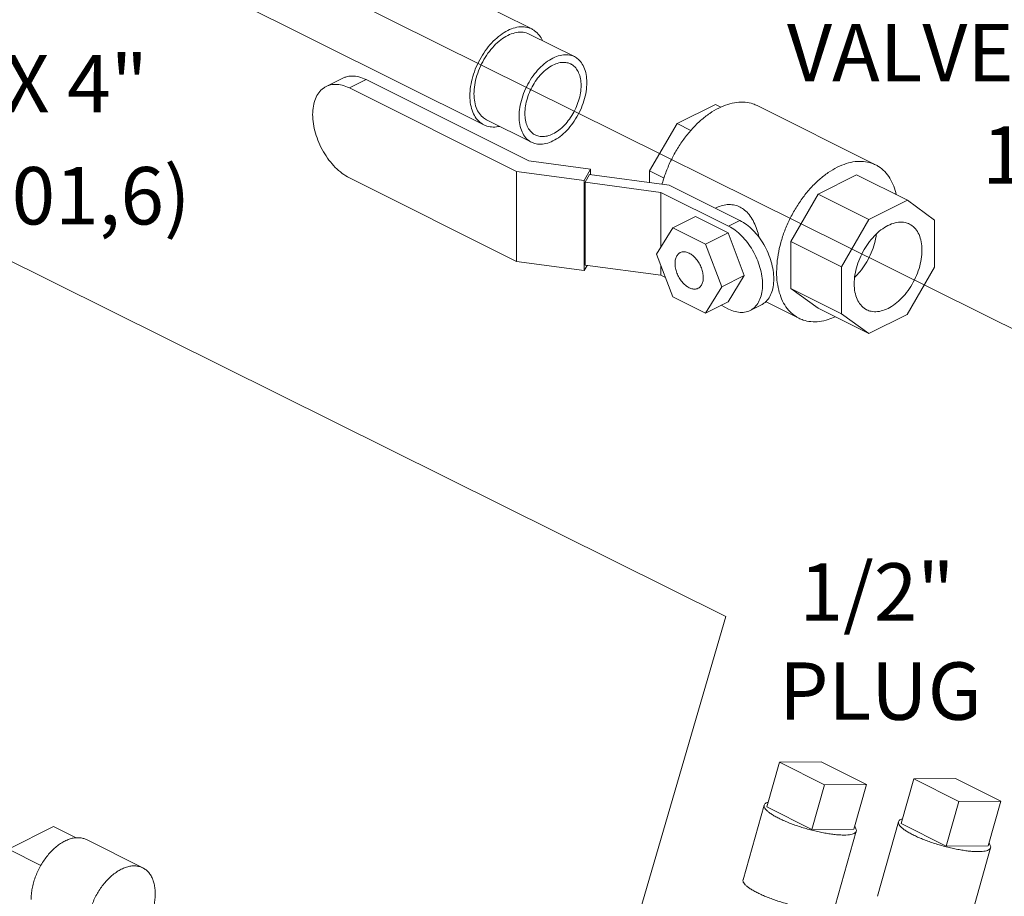
# Model space of a CAD drawing. Units: inches. Extents: x 10.8 to 79.1, y 9.1 to 89.6.
# Drawn here: x 23.8 to 31.5, y 36.2 to 43.1 of the extents above; entities that cross this region are included whole.
import ezdxf

# ---------------------------------------------------------------- set-up
doc = ezdxf.new("R2010")
doc.units = ezdxf.units.IN
doc.header["$MEASUREMENT"] = 0

msp = doc.modelspace()

# ---------------------------------------------------------------- linework, layer by layer
at = {"lineweight": 20}
for p, q in [((38.88055757696865, 37.02671574586218), (21.26886594688273, 45.77448981047996)), ((29.32820658843813, 38.4026645446006), (16.44975657511361, 44.79942491182073)), ((29.32820658843813, 38.4026645446006), (28.08041225051653, 34.13207923041907))]:
    msp.add_line(p, q, dxfattribs=at)
at = {"linetype": 'Continuous', "lineweight": 20}
for p, q in [((25.68728666888065, 44.06555633704819), (27.80860701248066, 43.00489616534819)), ((25.31162724868065, 43.3142374966482), (27.43294759228066, 42.25357732484819)), ((27.78848240068066, 42.9646469417482), (28.14203579128066, 42.78787024644819)), ((26.32866423288066, 42.6194003482482), (26.19784947838065, 42.55399297094819)), ((26.51034475608066, 42.6078621221482), (26.37953000158065, 42.54245474484819)), ((26.51034475608066, 42.6078621221482), (27.78470523678065, 41.97068188184819)), ((27.68894219008065, 41.88774865064819), (26.37953000158065, 42.54245474484819)), ((28.94590080838066, 42.2630801584482), (29.24706305678065, 42.41366128264819)), ((29.29011054678065, 42.3921375376482), (29.24706305678065, 42.41366128264819)), ((30.50136597088066, 41.9401214970482), (29.57328832058066, 42.40416032214819)), ((27.45307220408066, 42.29382654844819), (27.80662559468065, 42.1170498531482)), ((28.73099611508065, 41.89242439084819), (28.94590080838066, 42.2630801584482)), ((29.05397206608065, 42.20904452954819), (28.94590080838066, 42.2630801584482)), ((27.78470523678065, 41.97068188184819), (28.26766814988066, 41.9059771205482)), ((27.68894219008065, 41.88774865064819), (27.68894219008065, 41.1841030100482)), ((28.21978662658066, 41.81662898154819), (27.68894219008065, 41.88774865064819)), ((28.26766814988066, 41.9059771205482), (28.21978662658066, 41.81662898154819)), ((28.26766814988066, 41.9059771205482), (28.26766814988066, 41.8633846839482)), ((28.73099611508065, 41.8013105069482), (28.73099611508065, 41.89242439084819)), ((28.84410771168066, 41.8358685925482), (28.73099611508065, 41.89242439084819)), ((27.68894219008065, 41.1841030100482), (26.37953000158065, 41.8388091043482)), ((28.21978662658066, 41.81662898154819), (28.21978662658066, 41.11298334104819)), ((28.25990357858065, 41.8644249392482), (28.22755119788065, 41.8040545751482)), ((28.22755119788065, 41.8040545751482), (28.22755119788065, 41.1545355222482)), ((28.81982640448065, 41.7247047434482), (28.22755119788065, 41.8040545751482)), ((28.25990357858065, 41.8644249392482), (28.88453116568066, 41.7807407104482)), ((30.05075515398065, 41.7106529856482), (30.35191740238065, 41.8612341098482)), ((30.74966496678065, 41.66236032764819), (30.35191740238065, 41.8612341098482)), ((28.81982640448065, 41.7247047434482), (28.81982640448065, 41.2956843991482)), ((29.35015649028065, 41.45953970054819), (28.81982640448065, 41.7247047434482)), ((28.88453116568066, 41.7807407104482), (29.43854483798065, 41.5037338743482)), ((29.83585046068065, 41.3399972180482), (30.05075515398065, 41.7106529856482)), ((30.44850271838065, 41.5117792034482), (30.05075515398065, 41.7106529856482)), ((30.44850271838065, 41.5117792034482), (30.74966496678065, 41.66236032764819)), ((30.74966496678065, 41.66236032764819), (30.96280189318065, 41.50789043334819)), ((29.24639765928065, 41.59980746374819), (29.25739601128065, 41.60530663964819)), ((29.08999637808066, 41.53549316894819), (28.91321968278066, 41.4471048212482)), ((29.34515155958065, 41.40791557814819), (29.08999637808066, 41.53549316894819)), ((29.35015649028065, 41.45953970054819), (29.43854483798065, 41.5037338743482)), ((30.23359802508065, 41.1411234358482), (30.44850271838065, 41.5117792034482)), ((30.96280189318065, 41.50789043334819), (30.96280189318065, 41.1379609823482)), ((28.91321968278066, 41.4471048212482), (28.78564209198066, 41.2402606779482)), ((29.16837486428065, 41.3195272305482), (28.91321968278066, 41.4471048212482)), ((29.34515155958065, 41.40791557814819), (29.16837486428065, 41.3195272305482)), ((29.47272915038065, 41.07349384404819), (29.34515155958065, 41.40791557814819)), ((29.83585046068065, 40.97223283054819), (29.83585046068065, 41.3399972180482)), ((30.23359802508065, 41.1411234358482), (29.83585046068065, 41.3399972180482)), ((29.29595245508065, 40.9851054964482), (29.16837486428065, 41.3195272305482)), ((28.21978662658066, 41.11298334104819), (27.68894219008065, 41.1841030100482)), ((28.78564209198066, 41.2402606779482), (28.91321968278066, 40.9058389439482)), ((28.24108284488065, 41.1527226253482), (28.21978662658066, 41.11298334104819)), ((28.81982640448065, 41.0751856906482), (28.22755119788065, 41.1545355222482)), ((28.81982640448065, 41.1506526444482), (28.81982640448065, 41.0751856906482)), ((30.23359802508065, 40.7733590483482), (30.23359802508065, 41.1411234358482)), ((30.96280189318065, 41.1379609823482), (30.74878108338066, 40.7688296882482)), ((28.85540186758065, 41.0573979590482), (28.81982640448065, 41.0751856906482)), ((29.47272915038065, 41.07349384404819), (29.29595245508065, 40.9851054964482)), ((29.34515155958065, 40.8666497007482), (29.47272915038065, 41.07349384404819)), ((29.16837486428065, 40.7782613531482), (29.29595245508065, 40.9851054964482)), ((30.04987127048065, 40.8171223462482), (29.83585046068065, 40.97223283054819)), ((30.23359802508065, 40.7733590483482), (29.83585046068065, 40.97223283054819)), ((28.91321968278066, 40.9058389439482), (29.16837486428065, 40.7782613531482)), ((29.90042270198065, 40.73823495914819), (29.63933598348066, 40.86877831834819)), ((29.34515155958065, 40.8666497007482), (29.16837486428065, 40.7782613531482)), ((29.35015649028065, 40.81002064764819), (29.29102497188065, 40.8395864069482)), ((29.51786158868065, 40.79936997744819), (29.60624993628065, 40.8435641513482)), ((30.44761883488065, 40.61824856404819), (30.04987127048065, 40.8171223462482)), ((30.44761883488065, 40.61824856404819), (30.23359802508065, 40.7733590483482)), ((30.74878108338066, 40.7688296882482), (30.44761883488065, 40.61824856404819)), ((29.64823616358066, 36.9092586810482), (29.74756873698065, 37.2600367573482)), ((30.07537773248065, 37.2617318418482), (29.74756873698065, 37.2600367573482)), ((29.74756873698065, 37.2600367573482), (30.10112212758066, 37.0832600620482)), ((30.42893112308066, 37.0849551466482), (30.07537773248065, 37.2617318418482)), ((30.70034502955959, 36.77914439993679), (30.79967760295959, 37.12992247623679)), ((31.12748659845959, 37.13161756073679), (30.79967760295959, 37.12992247623679)), ((30.79967760295959, 37.12992247623679), (31.15323099355959, 36.95314578093679)), ((31.48103998905959, 36.95484086543679), (31.12748659845959, 37.13161756073679)), ((30.00178955418065, 36.73248198574819), (30.10112212758066, 37.0832600620482)), ((30.10112212758066, 37.0832600620482), (30.42893112308066, 37.0849551466482)), ((30.32959854968065, 36.7341770703482), (30.42893112308066, 37.0849551466482)), ((31.05389842015959, 36.60236770463679), (31.15323099355959, 36.95314578093679)), ((31.15323099355959, 36.95314578093679), (31.48103998905959, 36.95484086543679)), ((31.38170741565959, 36.60406278923679), (31.48103998905959, 36.95484086543679)), ((29.62810512198065, 36.9238919003482), (29.46255083288066, 36.3392617733482)), ((29.64823616358066, 36.9092586810482), (30.00178955418065, 36.73248198574819)), ((30.68021398795959, 36.79377761923679), (30.51465969885959, 36.20914749213679)), ((23.71019934448066, 36.5785486606482), (24.06375273508066, 36.75532535594819)), ((24.23889216728065, 36.6677556398482), (24.06375273508066, 36.75532535594819)), ((30.00178955418065, 36.73248198574819), (30.32959854968065, 36.7341770703482)), ((30.34972959128066, 36.7195438511482), (30.18417530228065, 36.1349137240482)), ((30.70034502955959, 36.77914439993679), (31.05389842015959, 36.60236770463679)), ((24.31984618098065, 36.65325833254819), (24.76178791928065, 36.4322874633482)), ((23.96382682998065, 36.4517349178482), (23.71019934448066, 36.5785486606482)), ((31.05389842015959, 36.60236770463679), (31.38170741565959, 36.60406278923679)), ((31.40183845725959, 36.58942957003678), (31.23628416825959, 36.00479944293679))]:
    msp.add_line(p, q, dxfattribs=at)
for points, start_tangent, end_tangent in [([(27.62077730238065, 42.9929674146482), (27.56283843268066, 42.9570089970482), (27.50712612138065, 42.9084544755482), (27.45578136108065, 42.84916977324819), (27.41077730238065, 42.7814331680482), (27.37384342588065, 42.70784773964819), (27.34639907978065, 42.6312413348482), (27.32949893488065, 42.55455789474819), (27.32379245428066, 42.48074432104819), (27.32949893488065, 42.41263722784819), (27.34639907978065, 42.35285393264819), (27.37384342588065, 42.3036918739482), (27.41077730238065, 42.2670403221482), (27.43295764198065, 42.2535927821482)], (-0.8944271910225718, -0.4472135954546465), (0.8944009001468924, -0.447266173342484)), ([(27.62077730238065, 42.9539962715482), (27.56564638998066, 42.9193340404482), (27.51292496298066, 42.8719931655482), (27.46491720068065, 42.8140426702482), (27.42372127278065, 42.7480152691482), (27.39113763898065, 42.67679667664819), (27.36859036038065, 42.60349948684819), (27.35706486128066, 42.5313271387482), (27.35706486128066, 42.46343391034819), (27.36859036038065, 42.40278706134819), (27.39113763898065, 42.3520371501482), (27.42372127278065, 42.3134021914482), (27.45310680928065, 42.2938241546482)], (-0.8944271909999161, -0.447213595499958), (0.8939934356074605, -0.448080056564415)), ([(27.62077730238065, 42.9929674146482), (27.67871617198065, 43.01494786664819), (27.73442848338065, 43.0221056565482), (27.78577324358066, 43.0141657145482), (27.80859696278065, 43.0048807080482)], (0.8944271908971699, 0.4472135957054498), (0.8944009001405838, -0.4472661733550992)), ([(27.62077730238065, 42.9539962715482), (27.67590821478066, 42.97446495284819), (27.72862964178066, 42.97984550494819), (27.77663740408065, 42.9699027718482), (27.78844779548065, 42.9646493355482)], (0.894427190999916, 0.447213595499958), (0.8939934356252225, -0.4480800565289771)), ([(27.80859696278065, 43.0048807080482), (27.83077730238065, 42.9914331680482), (27.86771117888065, 42.9547816162482), (27.89160867028065, 42.9139009032482)], (0.894400899980655, -0.4472661736749098), (0.4103913895132763, -0.9119094842216316)), ([(27.97433069298065, 42.77721957624819), (28.02946160538065, 42.7976882575482), (28.08218303238066, 42.8030688096482), (28.13019079458066, 42.7931260765482), (28.14200118608066, 42.7878726402482)], (0.894427190999916, 0.447213595499958), (0.8939934356252225, -0.4480800565289771)), ([(27.97433069298065, 42.77721957624819), (27.91919978058066, 42.7425573451482), (27.86647835348065, 42.6952164702482), (27.81847059128065, 42.63726597494819), (27.77727466338065, 42.5712385738482), (27.74469102958065, 42.5000199813482), (27.72214375098066, 42.42672279154819), (27.71061825188065, 42.3545504434482), (27.71061825188065, 42.28665721504819), (27.72214375098066, 42.22601036604819), (27.74469102958065, 42.17526045484819), (27.77727466338065, 42.1366254961482), (27.80666019988065, 42.11704745934819)], (-0.8944271909999161, -0.447213595499958), (0.8939934356074605, -0.448080056564415)), ([(27.97433069298065, 42.72179395034819), (27.92860878958065, 42.69304740674819), (27.88488515278065, 42.65378604114819), (27.84507071528066, 42.60572576364819), (27.81090555908065, 42.5509670390482), (27.78388286548066, 42.4919030863482), (27.76518365578065, 42.4311152836482), (27.75562517518065, 42.3712603496482), (27.75562517518065, 42.3149542321482), (27.76518365578065, 42.26465777874819), (27.78388286548066, 42.2225691857482), (27.81090555908065, 42.19052792664819), (27.83527596398066, 42.1742912080482)], (-0.8944271909999161, -0.447213595499958), (0.8939934356035064, -0.4480800565723042)), ([(28.14200118608066, 42.7878726402482), (28.17138672248065, 42.7682946034482), (28.20397035638065, 42.72965964464819), (28.22651763498065, 42.6789097335482), (28.23804313408066, 42.61826288454819), (28.23804313408066, 42.5503696561482), (28.22651763498065, 42.47819730804819), (28.20397035638065, 42.40490011824819), (28.17138672248065, 42.3336815257482), (28.13019079458066, 42.2676541246482), (28.08218303238066, 42.2097036293482), (28.02946160538065, 42.1623627544482), (27.97433069298065, 42.1277005233482)], (0.8939934356074605, -0.448080056564415), (-0.8944271909999161, -0.447213595499958)), ([(27.97433069298065, 42.72179395034819), (28.02005259628066, 42.73876931014819), (28.06377623308065, 42.7432315813482), (28.10359067058065, 42.7349857413482), (28.11338542188065, 42.73062889154819)], (0.894427190999916, 0.447213595499958), (0.893993435614154, -0.4480800565510609)), ([(28.11338542188065, 42.73062889154819), (28.13775582678065, 42.71439217294819), (28.16477852048065, 42.6823509138482), (28.18347773018066, 42.64026232084819), (28.19303621078065, 42.58996586744819), (28.19303621078065, 42.53365974994819), (28.18347773018066, 42.4738048159482), (28.16477852048065, 42.41301701324819), (28.13775582678065, 42.35395306054819), (28.10359067058065, 42.2991943358482), (28.06377623308065, 42.25113405844819), (28.02005259628066, 42.2118726928482), (27.97433069298065, 42.1831261492482)], (0.8939934356035064, -0.4480800565723042), (-0.8944271909999161, -0.447213595499958)), ([(26.37953000158065, 42.54245474484819), (26.32348402348065, 42.5637166029482), (26.26958318118065, 42.5706389360482), (26.21994743438065, 42.5629627837482), (26.19786161928065, 42.5539793514482)], (-0.8944271909999161, 0.447213595499958), (-0.8944108705451003, -0.4472462349207156)), ([(26.32867637388065, 42.61938672864819), (26.35076218898065, 42.6283701610482), (26.40039793578065, 42.63604631324819), (26.45429877798065, 42.62912398014819), (26.51034475608066, 42.6078621221482)], (0.8944108705451003, 0.4472462349207156), (0.8944271909999161, -0.447213595499958)), ([(26.19786161928065, 42.5539793514482), (26.17645199078066, 42.5410047685482), (26.14070262628066, 42.50554887074819), (26.11416656298066, 42.4580454704482), (26.09779156008065, 42.40016316354819), (26.09226787168065, 42.33426298954819), (26.09779156008065, 42.2628391271482), (26.11416656298066, 42.1885818172482), (26.14070262628066, 42.1145423537482), (26.17645199078066, 42.04333709144819), (26.21994743438065, 41.9778836325482), (26.26958318118065, 41.9205717335482), (26.32348402348065, 41.8735932244482), (26.37953000158065, 41.8388091043482)], (-0.8944108705939942, -0.4472462348229365), (0.8944271910233385, -0.4472135954531128)), ([(29.27281668618065, 42.38507787134819), (29.34362478418065, 42.4139830158482), (29.41285114628066, 42.42924465784819), (29.47894937008066, 42.4305218777482), (29.54044293018065, 42.41778614444819), (29.57329243728065, 42.4041492153482)], (0.8944271909357695, 0.4472135956282506), (0.8944829110678594, -0.4471021380037991)), ([(28.82881822398065, 41.7882449095482), (28.83057032638065, 41.79467150064819), (28.86137895588065, 41.88842859714819), (28.90137842448065, 41.9802822085482), (28.94967520998065, 42.06818047704819), (29.00519044208065, 42.15015990034819), (29.06668400228065, 42.2243891938482), (29.13278222598066, 42.2892101977482), (29.20200858808065, 42.34317491774819), (29.27281668618065, 42.38507787134819)], (0.2598214358991868, 0.9656566788705421), (0.894427190999916, 0.447213595499958)), ([(27.43295764198065, 42.2535927821482), (27.45578136108065, 42.2443077756482), (27.50712612138065, 42.23636783354819), (27.55572225218065, 42.2418125118482)], (0.8944009000835486, -0.4472661734691531), (0.9755920519692998, 0.2195908653253395)), ([(27.83527596398066, 42.1742912080482), (27.84507071528066, 42.1699343582482), (27.88488515278065, 42.1616885182482), (27.92860878958065, 42.1661507894482), (27.97433069298065, 42.1831261492482)], (0.893993435614154, -0.4480800565510609), (0.894427190999916, 0.447213595499958)), ([(27.80666019988065, 42.11704745934819), (27.81847059128065, 42.1117940230482), (27.86647835348065, 42.1018512898482), (27.91919978058066, 42.10723184204819), (27.97433069298065, 42.1277005233482)], (0.8939934356252225, -0.4480800565289771), (0.894427190999916, 0.447213595499958)), ([(30.20089433648065, 41.9210390462482), (30.27170243448066, 41.9499441906482), (30.34092879668065, 41.9652058327482), (30.40702702038065, 41.9664830526482), (30.46852058048065, 41.9537473193482), (30.50137008758065, 41.94011039014819)], (0.8944271909357695, 0.4472135956282506), (0.8944829110678594, -0.4471021380037991)), ([(29.90041858528065, 40.7382460659482), (29.87775286028065, 40.75107332804819), (29.82945607478065, 40.7906748109482), (29.78945660618065, 40.84252895384819), (29.75864797668066, 40.9054774208482), (29.73771840008065, 40.9781140471482), (29.72713540848066, 41.05881625064819), (29.72713540848066, 41.14578127744819), (29.73771840008065, 41.23706647254819), (29.75864797668066, 41.33063267554819), (29.78945660618065, 41.42438977204819), (29.82945607478065, 41.5162433834482), (29.87775286028065, 41.6041416518482), (29.93326809238065, 41.6861210752482), (29.99476165258065, 41.76035036874819), (30.06085987628065, 41.8251713725482), (30.13008623838066, 41.8791360926482), (30.20089433648065, 41.9210390462482)], (-0.894482911071993, 0.4471021379955292), (0.894427190999916, 0.447213595499958)), ([(30.50137008758065, 41.94011039014819), (30.52403581258065, 41.9272831280482), (30.57233259818065, 41.88768164514819), (30.61233206668065, 41.83582750224819), (30.64314069618066, 41.7728790352482), (30.66283655218065, 41.7060765564482)], (0.8944829110282378, -0.4471021380830666), (0.2124953139287047, -0.9771620856123826)), ([(29.43914249338065, 41.60955192964819), (29.39904405658065, 41.6240879912482), (29.35209982538066, 41.6290960118482), (29.30238972008065, 41.6222430802482), (29.25740288308065, 41.6053101883482)], (-0.8944271908935894, 0.4472135957126112), (-0.8943619568475508, -0.4473440400226877)), ([(29.58992889908065, 41.37010912854819), (29.58503547708066, 41.3893053105482), (29.56604511518065, 41.4485579666482), (29.54139369848065, 41.50299001604819), (29.51065821198065, 41.5499898655482), (29.47548036988065, 41.5859250958482), (29.43914249338065, 41.60955192964819)], (-0.2344682992600801, 0.9721237661131867), (-0.8944271909313215, 0.4472135956371467)), ([(29.43854483798065, 41.5037338743482), (29.49027958698066, 41.4716254558482), (29.54003421058065, 41.42826067814819), (29.58585182298065, 41.37535738674819), (29.62600146328066, 41.3149388092482), (29.65900087668065, 41.2492108748482), (29.68349570428065, 41.18086675474819), (29.69861109168065, 41.1123215455482), (29.70370988088066, 41.0463918264482), (29.69861109168065, 40.98556089654819), (29.68349570428065, 40.9321310748482), (29.65900087668065, 40.8882817822482), (29.62600146328066, 40.8555532612482), (29.60623872928065, 40.8435767231482)], (0.8944271909745416, -0.4472135955507068), (-0.8944108705920507, -0.447246234826823)), ([(30.33347685788065, 41.0077219243482), (30.33927135028065, 41.0781404728482), (30.35640158038066, 41.15127588514819), (30.38411887478065, 41.22393179294819), (30.42121185488065, 41.2929327844482), (30.46605937938065, 41.3552631851482), (30.51670139628065, 41.4081988573482), (30.57092460638065, 41.4494262583482), (30.62635919528066, 41.4771435528482), (30.68058240548066, 41.4901393619482), (30.73122442238066, 41.4878457065482), (30.76637225008065, 41.4756897978482)], (0, 1), (0.8948808174232205, -0.4463051899854506)), ([(29.51785038158065, 40.79938254934819), (29.53761311568065, 40.8113590874482), (29.57061252908066, 40.84408760844819), (29.59510735668065, 40.88793690104819), (29.61022274398065, 40.9413667227482), (29.61532153328065, 41.00219765264819), (29.61022274398065, 41.0681273717482), (29.59510735668065, 41.1366725808482), (29.57061252908066, 41.20501670104819), (29.53761311568065, 41.2707446354482), (29.49746347538066, 41.3311632129482), (29.45164586288065, 41.3840665043482), (29.40189123938065, 41.42743128194819), (29.35015649028065, 41.45953970054819)], (0.8944108705920507, 0.447246234826823), (-0.8944271909745416, 0.4472135955507068)), ([(30.76637225008065, 41.4756897978482), (30.77607194678065, 41.4703628304482), (30.81316492688065, 41.4384548190482), (30.84088222138065, 41.3935162056482), (30.85801245138065, 41.3375110233482), (30.86380694378065, 41.2728869673482)], (0.8948808173550148, -0.4463051901222084), (0, -1)), ([(30.33845377818065, 41.0597998072482), (30.37767103178065, 41.10212240184819), (30.42251855628065, 41.1644528025482), (30.45961153628065, 41.2334537939482), (30.48732883078065, 41.3061097018482), (30.50445906078065, 41.3792451141482), (30.50693764138065, 41.3967970989482)], (0.7212066827956211, 0.6927199439101899), (0.1215978214480761, 0.9925794526480397)), ([(28.97091708758065, 41.25240824944819), (28.98555455628065, 41.25749194584819), (29.01220153888065, 41.2576866269482), (29.04079727358065, 41.24799955654819), (29.06939300818065, 41.2290908923482), (29.09603999088066, 41.2022492285482), (29.11892227358065, 41.1693037802482), (29.13648046668065, 41.1324997253482), (29.14751800818065, 41.0943451992482), (29.15128270808065, 41.0574403699482)], (0.895058506169205, 0.4459487308359019), (0, -1)), ([(30.43091155168065, 40.8049190938482), (30.46605937938065, 40.7927631851482), (30.51670139628065, 40.79046952974819), (30.57092460638065, 40.8034653388482), (30.62635919528066, 40.83118263334819), (30.68058240548066, 40.87241003434819), (30.73122442238066, 40.9253457065482), (30.77607194678065, 40.98767610724819), (30.81316492688065, 41.0566770987482), (30.84088222138065, 41.12933300654819), (30.85801245138065, 41.2024684188482), (30.86380694378065, 41.2728869673482)], (0.8948808174232205, -0.4463051899854506), (0, 1)), ([(28.93031183898065, 41.1679258044482), (28.93407653888065, 41.2010659339482), (28.94511408048065, 41.2281829184482), (28.96267227358065, 41.2474287802482), (28.97091708758065, 41.25240824944819)], (0, 1), (0.8950585062071139, 0.4459487307598149)), ([(29.11067745948066, 40.9729579249482), (29.09603999088066, 40.9678742285482), (29.06939300818065, 40.9676795474482), (29.04079727358065, 40.9773666178482), (29.01220153888065, 40.9962752820482), (28.98555455628065, 41.02311694584819), (28.96267227358065, 41.0560623941482), (28.94511408048065, 41.09286644904819), (28.93407653888065, 41.1310209751482), (28.93031183898065, 41.1679258044482)], (-0.895058506169205, -0.4459487308359019), (0, 1)), ([(29.15128270808065, 41.0574403699482), (29.14751800818065, 41.0243002404482), (29.13648046668065, 40.9971832559482), (29.11892227358065, 40.9779373941482), (29.11067745948066, 40.9729579249482)], (0, -1), (-0.8950585062071139, -0.4459487307598149)), ([(30.33347685788065, 41.0077219243482), (30.33927135028065, 40.9430978683482), (30.35640158038066, 40.88709268604819), (30.38411887478065, 40.8421540726482), (30.42121185488065, 40.81024606124819), (30.43091155168065, 40.8049190938482)], (0, -1), (0.8948808173550148, -0.4463051901222084)), ([(29.35015649028065, 40.81002064764819), (29.40189123938065, 40.7903943172482), (29.45164586288065, 40.7840044712482), (29.49746347538066, 40.79109015024819), (29.51785038158065, 40.79938254934819)], (0.8944271911149928, -0.4472135952698041), (0.8944108705098456, 0.4472462349912185)), ([(30.18405489078065, 40.7492625785482), (30.13008623838066, 40.7284122654482), (30.06085987628065, 40.7131506233482), (29.99476165258065, 40.71187340344819), (29.93326809238065, 40.7246091367482), (29.90041858528065, 40.7382460659482)], (-0.9096532625215555, -0.4153684412469132), (-0.8944829111185602, 0.4471021379023659)), ([(29.62810762328066, 36.9238893532482), (29.63329447348065, 36.93297979724819), (29.64430814098066, 36.94114082894819), (29.65878462048065, 36.94685306764819)], (0.2772802358022096, 0.9607890875907528), (0.9587946662864034, 0.2840999611065526)), ([(29.74306060998065, 36.82044656224819), (29.71176527158065, 36.8370735831482), (29.68484078718065, 36.8534584352482), (29.66271177188066, 36.86934271984819), (29.64572721358066, 36.88447593214819), (29.63415496878066, 36.8986194123482), (29.62817753878065, 36.9115501094482), (29.62788919118065, 36.9230640986482), (29.62810762328066, 36.9238893532482)], (-0.8944271908763318, 0.447213595747126), (0.2772802357555253, 0.9607890876042257)), ([(29.74306060998065, 36.82044656224819), (29.77823325618066, 36.8038395908482), (29.81672851638065, 36.7875145706482), (29.85793929758065, 36.77172895694819), (29.90121568088065, 36.75673169844819), (29.94587517208065, 36.7427593107482), (29.99121346428065, 36.7300321467482), (30.03651554538065, 36.7187509214482), (30.08106697468065, 36.70909354664819), (30.12416514948065, 36.7012123246482), (30.16513038568065, 36.6952315472482), (30.20331663728065, 36.69124553484819), (30.23812168408065, 36.6893171491482), (30.26899662978065, 36.6894768020482), (30.29545455798065, 36.69172197564819), (30.31707821148066, 36.6960172621482), (30.33352657228065, 36.70229492254819), (30.34454023978066, 36.7104559542482), (30.34972708988066, 36.7195463982482)], (0.8944271909999161, -0.447213595499958), (0.2772802357787451, 0.9607890875975246)), ([(30.79516947595959, 36.69033228113679), (30.76387413765959, 36.70695930203679), (30.73694965315959, 36.72334415413679), (30.71482063785959, 36.73922843863679), (30.69783607955959, 36.75436165103679), (30.68626383475959, 36.76850513123679), (30.68028640475959, 36.78143582833679), (30.67999805715959, 36.79294981743679), (30.68021648935959, 36.79377507213679)], (-0.8944271908763318, 0.447213595747126), (0.2772802357555253, 0.9607890876042257)), ([(30.68021648935959, 36.79377507213679), (30.68540333945959, 36.80286551613679), (30.69641700695959, 36.81102654783679), (30.71089348645959, 36.81673878653679)], (0.2772802358022096, 0.9607890875907528), (0.9587946662864034, 0.2840999611065526)), ([(30.34972708988066, 36.7195463982482), (30.34994552208065, 36.7203716528482), (30.34965717448065, 36.7318856419482), (30.34367974448065, 36.7448163390482), (30.33571883178065, 36.7550998408482)], (0.2772802352862819, 0.9607890877396476), (-0.6665194967462318, 0.7454875991303612)), ([(24.31984910558065, 36.6532567816482), (24.29422361778065, 36.6630929406482), (24.26504286678065, 36.66815023304819), (24.23408158728066, 36.6676830520482), (24.20182805698065, 36.66169876544819), (24.16879093348065, 36.65029174894819), (24.13549123188065, 36.6336418981482), (24.10245410838066, 36.6120117910482), (24.07020057808065, 36.58574254744819), (24.03923929858065, 36.5552484488482), (24.01005854758066, 36.5210104055482), (23.98311852308066, 36.48356837194819), (23.95884408528065, 36.4435128311482), (23.93761805668066, 36.40147548304819), (23.91977518428065, 36.35811928174819), (23.90559686088066, 36.3141279803482), (23.89530668718065, 36.27019534814819), (23.88906694528065, 36.2270142287482), (23.88697603978066, 36.1852656144482)], (-0.8944606668498064, 0.4471466375347126), (0, -1)), ([(30.79516947595959, 36.69033228113679), (30.83034212215959, 36.67372530973679), (30.86883738235959, 36.65740028953679), (30.91004816355959, 36.64161467583679), (30.95332454685959, 36.62661741733679), (30.99798403805959, 36.61264502963679), (31.04332233025959, 36.59991786563679), (31.08862441135959, 36.58863664033679), (31.13317584065959, 36.57897926553679), (31.17627401545959, 36.57109804353679), (31.21723925175959, 36.56511726613679), (31.25542550325959, 36.56113125373679), (31.29023055005959, 36.55920286803679), (31.32110549575959, 36.55936252093679), (31.34756342405959, 36.56160769443679), (31.36918707745959, 36.56590298103679), (31.38563543825959, 36.57218064143679), (31.39664910575959, 36.58034167313679), (31.40183595595959, 36.58943211713679)], (0.8944271909999161, -0.447213595499958), (0.2772802357787451, 0.9607890875975246)), ([(31.40183595595959, 36.58943211713679), (31.40205438805959, 36.59025737173679), (31.40176604045959, 36.60177136083679), (31.39578861045959, 36.61470205793679), (31.38782769785959, 36.62498555973679)], (0.2772802352862819, 0.9607890877396476), (-0.6665194967462318, 0.7454875991303612)), ([(24.76179084388065, 36.43228591244819), (24.73616535608065, 36.4421220715482), (24.70698460508066, 36.44717936384819), (24.67602332548066, 36.4467121828482), (24.64376979528065, 36.44072789624819), (24.61073267178065, 36.42932087984819), (24.57743297008065, 36.4126710290482), (24.54439584658066, 36.3910409219482), (24.51214231638065, 36.36477167834819), (24.48118103678065, 36.3342775797482), (24.45200028588065, 36.3000395364482), (24.42506026128066, 36.26259750274819), (24.40078582358066, 36.2225419620482), (24.37955979488066, 36.18050461394819), (24.36171692248065, 36.1371484125482), (24.34753859908065, 36.0931571112482), (24.33724842538065, 36.0492244789482), (24.33100868358066, 36.0060433596482), (24.32891777798066, 35.9642947452482)], (-0.8944606668498064, 0.4471466375347126), (0, -1)), ([(24.85924786388065, 36.22945978824819), (24.85715695828065, 36.2691174970482), (24.85091721648065, 36.3060588745482), (24.84062704278065, 36.3397013330482), (24.82644871938065, 36.36951431104819), (24.80860584698065, 36.3950276399482), (24.78737981828066, 36.41583895944819), (24.76310538058065, 36.4316200624482), (24.76179084388065, 36.43228591244819)], (0, 1), (-0.8944606668853101, 0.4471466374636924)), ([(29.57750632098065, 36.2358164352482), (29.54621098258065, 36.2524434560482), (29.51928649818066, 36.2688283082482), (29.49715748288065, 36.28471259274819), (29.48017292448066, 36.29984580504819), (29.46860067968066, 36.3139892853482), (29.46262324968065, 36.3269199824482), (29.46233490208066, 36.3384339715482), (29.46255333428066, 36.3392592261482)], (-0.8944271908763318, 0.447213595747126), (0.2772802357555253, 0.9607890876042257)), ([(24.85924786388065, 36.22945978824819), (24.85715695828065, 36.1877111738482), (24.85091721648065, 36.1445300545482), (24.84062704278065, 36.1005974222482), (24.82644871938065, 36.0566061209482), (24.80860584698065, 36.0132499196482), (24.78737981828066, 35.97121257154819), (24.76310538058065, 35.9311570307482), (24.73616535608065, 35.89371499704819), (24.70698460508066, 35.8594769537482), (24.67602332548066, 35.8289828552482), (24.64376979528065, 35.8027136115482), (24.61073267178065, 35.7810835044482), (24.57743297008065, 35.7644336536482), (24.54439584658066, 35.7530266372482), (24.51214231638065, 35.7470423506482), (24.48118103678065, 35.7465751696482), (24.45200028588065, 35.7516324619482), (24.42637479798066, 35.76146862104819)], (0, -1), (-0.8944606668498064, 0.4471466375347126)), ([(29.57750632098065, 36.2358164352482), (29.61267896708065, 36.21920946384819), (29.65117422738065, 36.2028844435482), (29.69238500848066, 36.1870988299482), (29.73566139188065, 36.17210157134819), (29.78032088308066, 36.1581291836482), (29.82565917518065, 36.1454020197482), (29.87096125638065, 36.13412079444819), (29.91551268568065, 36.12446341954819), (29.95861086038065, 36.1165821976482), (29.99957609668066, 36.11060142024819), (30.03776234818065, 36.10661540774819), (30.07256739498065, 36.1046870221482), (30.10344234068065, 36.10484667494819), (30.12990026898066, 36.10709184854819), (30.15152392248066, 36.11138713514819), (30.16797228318065, 36.11766479554819), (30.17898595078065, 36.1258258271482), (30.18417280088065, 36.1349162711482)], (0.8944271909999161, -0.447213595499958), (0.2772802357787451, 0.9607890875975246))]:
    msp.add_spline(points, degree=3, dxfattribs=dict(at, start_tangent=start_tangent, end_tangent=end_tangent))

# ---------------------------------------------------------------- texts
at = {"color": 7, "lineweight": 20}
for s, p in [('VALVE', (29.80707331541918, 42.59440081248449)), ('1/2" X 4"', (22.32972740471039, 42.35130072102085)), ('1/2" X 2"', (31.33441563583284, 41.79168404909977)), ('(101,6)', (23.18671109730294, 41.47306659309)), ('1/2"', (29.90534780103077, 38.36893548922096)), ('PLUG', (29.74399834893965, 37.59213956883753))]:
    msp.add_text(s, height=0.45, dxfattribs=at).set_placement(p)

doc.saveas('drawing.dxf')
